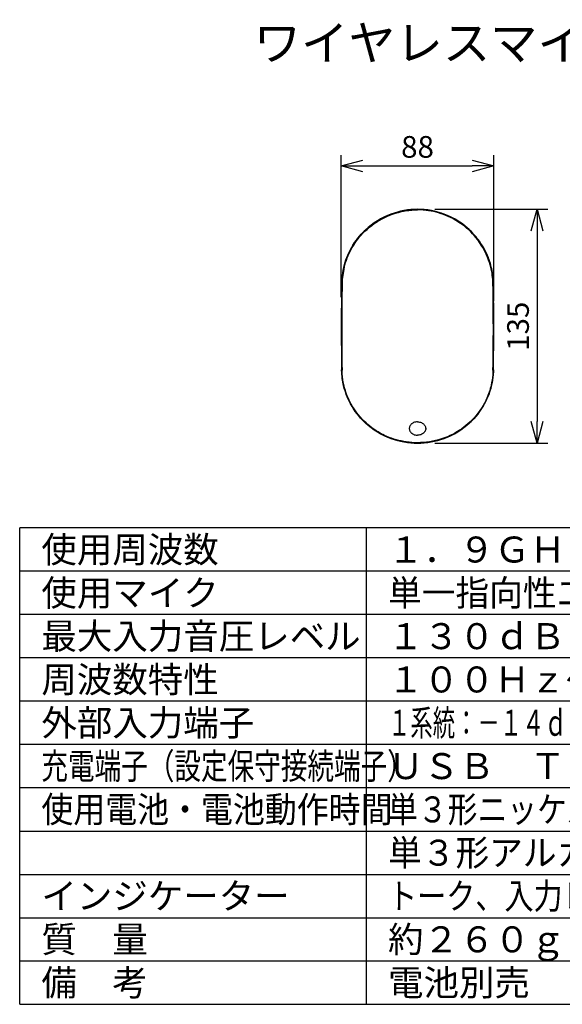
# Model space of a CAD drawing. Units: millimetres. Extents: x 726 to 861, y 284 to 402.
# Drawn here: x 726 to 788, y 288 to 402 of the extents above; entities that cross this region are included whole.
import ezdxf

# ---------------------------------------------------------------- set-up
doc = ezdxf.new("R2010")
doc.units = ezdxf.units.MM
for name, color, linetype in [('GAIKEI', 7, 'Continuous'), ('MOJI1', 2, 'Continuous'), ('SUNPO', 3, 'Continuous'), ('WAKU', 4, 'Continuous')]:
    doc.layers.add(name, color=color, linetype=linetype)
doc.styles.get("Standard").update_dxf_attribs({"font": 'monotxt.shx', "bigfont": 'bigfont.shx'})
doc.dimstyles.get("Standard").update_dxf_attribs({"dimscale": 0, "dimtxt": 2.5, "dimasz": 2.5, "dimexe": 1.25, "dimexo": 2, "dimtad": 1, "dimdec": 8, "dimtxsty": 'Standard', "dimblk": 'OPEN30', "dimcen": 2.5, "dimadec": 8, "dimazin": 2, "dimtfac": 1, "dimtdec": 8, "dimtmove": 0, "dimatfit": 3, "dimldrblk": 'OPEN30', "dimfxl": 1, "dimfrac": 2, "dimarcsym": 0})

# ---------------------------------------------------------------- blocks, each defined once
blk = doc.blocks.new('_Open30')
at = {"color": 0, "linetype": 'ByBlock', "lineweight": -2}
for p, q in [((-1, 0.268), (0, 0)), ((0, 0), (-1, -0.268)), ((0, 0), (-1, 0))]:
    blk.add_line(p, q, dxfattribs=at)
blk = doc.blocks.new('*D1')
at = {"layer": 'Defpoints', "color": 0}
for p in [(780.38, 385.13), (762.78, 367.99), (780.38, 367.54)]:
    blk.add_point(p, dxfattribs=at)
at = {"layer": 'SUNPO', "color": 0, "lineweight": -2}
for p, q in [((762.78, 369.99), (762.78, 386.38)), ((780.38, 369.54), (780.38, 386.38)), ((765.28, 385.13), (777.88, 385.13))]:
    blk.add_line(p, q, dxfattribs=at)
at = {"layer": 'SUNPO', "color": 0, "lineweight": -2, "xscale": 2.5, "yscale": 2.5, "zscale": 2.5, "rotation": 180}
blk.add_blockref('_Open30', (762.78, 385.13), dxfattribs=at)
at = {"layer": 'SUNPO', "color": 0, "lineweight": -2, "xscale": 2.5, "yscale": 2.5, "zscale": 2.5}
blk.add_blockref('_Open30', (780.38, 385.13), dxfattribs=at)
at = {"layer": 'SUNPO', "color": 0, "insert": (771.58, 387.01), "char_height": 2.5, "attachment_point": 5}
blk.add_mtext('88', dxfattribs=at)
blk = doc.blocks.new('*D2')
at = {"layer": 'Defpoints', "color": 0}
for p in [(771.58, 380.13), (771.58, 353.14), (785.38, 353.14)]:
    blk.add_point(p, dxfattribs=at)
at = {"layer": 'SUNPO', "color": 0, "lineweight": -2}
for p, q in [((773.58, 380.13), (786.63, 380.13)), ((785.38, 377.63), (785.38, 355.64)), ((773.58, 353.14), (786.63, 353.14))]:
    blk.add_line(p, q, dxfattribs=at)
at = {"layer": 'SUNPO', "color": 0, "lineweight": -2, "xscale": 2.5, "yscale": 2.5, "zscale": 2.5}
for p, rotation in [((785.38, 380.13), 90), ((785.38, 353.14), 270)]:
    blk.add_blockref('_Open30', p, dxfattribs=dict(at, rotation=rotation))
at = {"layer": 'SUNPO', "color": 0, "insert": (783.5, 366.63), "char_height": 2.5, "attachment_point": 5, "rotation": 90}
blk.add_mtext('135', dxfattribs=at)

msp = doc.modelspace()

# ---------------------------------------------------------------- linework, layer by layer
at = {"layer": 'GAIKEI', "color": 7, "linetype": 'Continuous'}
for points in [[(768.5270686, 379.57526066), (768.8124446, 379.67582206)], [(768.8124446, 379.67582206), (769.1010462, 379.76645926)], [(769.1010462, 379.76645926), (769.392657, 379.84708666)], [(769.392657, 379.84708666), (769.687057, 379.91764946)], [(769.687057, 379.91764946), (769.8989252, 379.96182666)], [(769.8989252, 379.96182666), (770.1119868, 380.00078546)], [(770.1119868, 380.00078546), (770.3256068, 380.03440366)], [(770.3256068, 380.03440366), (770.5400172, 380.06273626)], [(770.5400172, 380.06273626), (770.862417, 380.09524966)], [(770.862417, 380.09524966), (771.1854456, 380.11579406)], [(771.1854456, 380.11579406), (771.382284, 380.12244066)], [(771.382284, 380.12244066), (771.5791956, 380.12465626)], [(771.9260858, 380.11777766), (771.5792018, 380.12465626)], [(772.2726588, 380.09713566), (771.9260858, 380.11777766)], [(772.618423, 380.06273626), (772.2726588, 380.09713566)], [(772.9044062, 380.02373466), (772.618423, 380.06273626)], [(773.1888698, 379.97533986), (772.9044062, 380.02373466)], [(773.4713466, 379.91764346), (773.1888698, 379.97533986)], [(773.7657466, 379.84708666), (773.4713466, 379.91764346)], [(774.0573572, 379.76645326), (773.7657466, 379.84708666)], [(774.345962, 379.67582206), (774.0573572, 379.76645326)], [(774.631341, 379.57525446), (774.345962, 379.67582206)], [(766.3644922, 378.40278746), (766.5992456, 378.57073786)], [(766.5992456, 378.57073786), (766.839477, 378.73093686)], [(766.839477, 378.73093686), (767.0850032, 378.88323186)], [(767.0850032, 378.88323186), (767.3666316, 379.04457206)], [(767.3666316, 379.04457206), (767.6542048, 379.19546926)], [(767.6542048, 379.19546926), (767.9472316, 379.33564886)], [(767.9472316, 379.33564886), (768.245141, 379.46482966)], [(768.245141, 379.46482966), (768.5270686, 379.57526066)], [(774.9132654, 379.46482366), (774.631341, 379.57525446)], [(775.178161, 379.35060846), (774.9132654, 379.46482366)], [(775.4393336, 379.22765306), (775.178161, 379.35060846)], [(775.696255, 379.09619566), (775.4393336, 379.22765306)], [(775.9804194, 378.93802906), (775.696255, 379.09619566)], [(776.2583034, 378.76957826), (775.9804194, 378.93802906)], [(776.529568, 378.59108706), (776.2583034, 378.76957826)], [(776.7939326, 378.40276906), (776.529568, 378.59108706)], [(765.0836482, 377.24257626), (765.230987, 377.40120046)], [(765.230987, 377.40120046), (765.382162, 377.55611386)], [(765.382162, 377.55611386), (765.6158472, 377.78126646)], [(765.6158472, 377.78126646), (765.8575282, 377.99748346)], [(765.8575282, 377.99748346), (766.1072932, 378.20484426)], [(766.1072932, 378.20484426), (766.3644922, 378.40278746)], [(777.050915, 378.20499686), (776.7939326, 378.40276906)], [(777.3004878, 377.99781306), (777.050915, 378.20499686)], [(777.5423578, 377.78144346), (777.3004878, 377.99781306)], [(777.7762172, 377.55613226), (777.5423578, 377.78144346)], [(777.9770808, 377.34860046), (777.7762172, 377.55613226)], [(764.1302272, 375.97729306), (764.326266, 376.27925226)], [(764.326266, 376.27925226), (764.5345148, 376.57288026)], [(764.5345148, 376.57288026), (764.709994, 376.80186586)], [(764.709994, 376.80186586), (764.8930934, 377.02518126)], [(764.8930934, 377.02518126), (765.0836482, 377.24257626)], [(778.1710078, 377.13456226), (777.9770808, 377.34860046)], [(778.3576624, 376.91440846), (778.1710078, 377.13456226)], [(778.5456446, 376.67690846), (778.3576624, 376.91440846)], [(778.725152, 376.43328666), (778.5456446, 376.67690846)], [(778.8960658, 376.18373226), (778.725152, 376.43328666)], [(763.6492488, 375.09206346), (763.7927088, 375.38262146)], [(763.7927088, 375.38262146), (763.946725, 375.66747246)], [(763.946725, 375.66747246), (764.1302272, 375.97729306)], [(779.0582728, 375.92842226), (778.8960658, 376.18373226)], [(779.211645, 375.66752746), (779.0582728, 375.92842226)], [(779.365655, 375.38268846), (779.211645, 375.66752746)], [(779.5091182, 375.09212466), (779.365655, 375.38268846)], [(763.145904, 373.74524346), (763.2285762, 374.02064026)], [(763.2285762, 374.02064026), (763.3203516, 374.29333926)], [(763.3203516, 374.29333926), (763.421078, 374.56289486)], [(763.421078, 374.56289486), (763.530746, 374.82924626)], [(763.530746, 374.82924626), (763.6492488, 375.09206346)], [(779.5987452, 374.89552426), (779.5091182, 375.09212466)], [(779.6834498, 374.69684266), (779.5987452, 374.89552426)], [(779.7632654, 374.49599426), (779.6834498, 374.69684266)], [(779.8380152, 374.29343686), (779.7632654, 374.49599426)], [(779.9297998, 374.02070126), (779.8380152, 374.29343686)], [(780.0124872, 373.74526186), (779.9297998, 374.02070126)], [(763.0724422, 373.46756706), (763.0711024, 373.46212886)], [(763.072439, 373.46755186), (763.145904, 373.74524346)], [(780.0859552, 373.46756706), (780.0124872, 373.74526186)], [(780.087295, 373.46212886), (780.0859584, 373.46755186)], [(762.8218654, 371.53653066), (762.8217218, 371.52783006)], [(780.3366754, 371.52783006), (780.336532, 371.53653066)], [(762.8220972, 361.58413506), (762.8219966, 361.59004946)], [(762.824444, 361.48346986), (762.8220972, 361.58413506)], [(762.828805, 361.36343206), (762.824444, 361.48346986)], [(780.3363002, 361.58413506), (780.3330012, 361.45283006)], [(780.3364008, 361.59004946), (780.3363002, 361.58413506)], [(762.8383388, 361.18647266), (762.828805, 361.36343206)], [(762.849386, 361.03581046), (762.8383388, 361.18647266)], [(762.8659052, 360.85790826), (762.849386, 361.03581046)], [(762.8969568, 360.59733706), (762.8659052, 360.85790826)], [(762.9274562, 360.39054686), (762.8969568, 360.59733706)], [(762.9633876, 360.18271306), (762.9274562, 360.39054686)], [(780.230865, 360.39006166), (780.184106, 360.12511106)], [(780.2794336, 360.73981746), (780.230865, 360.39006166)], [(780.3028528, 360.96456106), (780.2794336, 360.73981746)], [(780.3168756, 361.13908206), (780.3028528, 360.96456106)], [(780.3279506, 361.32738146), (780.3168756, 361.13908206)], [(780.3330012, 361.45283006), (780.3279506, 361.32738146)], [(763.004626, 359.97515066), (762.9633876, 360.18271306)], [(763.05115, 359.76818966), (763.004626, 359.97515066)], [(763.130627, 359.46004446), (763.05115, 359.76818966)], [(763.2217586, 359.15463986), (763.130627, 359.46004446)], [(779.964773, 359.24456606), (779.8997736, 359.04180106)], [(780.0246454, 359.44883226), (779.964773, 359.24456606)], [(780.0792902, 359.65422786), (780.0246454, 359.44883226)], [(780.128689, 359.86058166), (780.0792902, 359.65422786)], [(780.184106, 360.12511106), (780.128689, 359.86058166)], [(763.288943, 358.95279346), (763.2217586, 359.15463986)], [(763.3612056, 358.75260126), (763.288943, 358.95279346)], [(763.4655664, 358.48803526), (763.3612056, 358.75260126)], [(763.5786738, 358.22724426), (763.4655664, 358.48803526)], [(763.7003718, 357.97051506), (763.5786738, 358.22724426)], [(779.6327204, 358.34647026), (779.4998378, 358.05625426)], [(779.7546534, 358.64160266), (779.6327204, 358.34647026)], [(779.8297328, 358.84081846), (779.7546534, 358.64160266)], [(779.8997736, 359.04180106), (779.8297328, 358.84081846)], [(763.8577356, 357.66781126), (763.7003718, 357.97051506)], [(764.027148, 357.37155266), (763.8577356, 357.66781126)], [(764.208404, 357.08209646), (764.027148, 357.37155266)], [(764.4012598, 356.79985766), (764.208404, 357.08209646)], [(778.9015346, 357.00886646), (778.7391718, 356.77476006)], [(779.0558864, 357.24806326), (778.9015346, 357.00886646)], [(779.2020716, 357.49207586), (779.0558864, 357.24806326)], [(779.3562282, 357.77135126), (779.2020716, 357.49207586)], [(779.4998378, 358.05625426), (779.3562282, 357.77135126)], [(764.6054132, 356.52530326), (764.4012598, 356.79985766)], [(764.8073756, 356.27458306), (764.6054132, 356.52530326)], [(765.018661, 356.03152286), (764.8073756, 356.27458306)], [(765.2389186, 355.79650386), (765.018661, 356.03152286)], [(765.4677882, 355.56986806), (765.2389186, 355.79650386)], [(778.0623256, 355.94690666), (777.8391414, 355.71501586)], [(778.2994318, 356.21352046), (778.0623256, 355.94690666)], [(778.5252314, 356.48969546), (778.2994318, 356.21352046)], [(778.7391718, 356.77476006), (778.5252314, 356.48969546)], [(765.6894922, 355.36560486), (765.4677882, 355.56986806)], [(765.9182154, 355.16912346), (765.6894922, 355.36560486)], [(766.1537378, 354.98059206), (765.9182154, 355.16912346)], [(766.395849, 354.80018126), (766.1537378, 354.98059206)], [(766.6443262, 354.62806206), (766.395849, 354.80018126)], [(776.6591914, 354.72703666), (776.4202112, 354.56628226)], [(776.8924952, 354.89539006), (776.6591914, 354.72703666)], [(777.1198756, 355.07114686), (776.8924952, 354.89539006)], [(777.3675592, 355.27684146), (777.1198756, 355.07114686)], [(777.6074274, 355.49155706), (777.3675592, 355.27684146)], [(777.8391414, 355.71501586), (777.6074274, 355.49155706)], [(766.8257074, 354.51021546), (766.6443262, 354.62806206)], [(767.010113, 354.39677846), (766.8257074, 354.51021546)], [(767.1977198, 354.28766606), (767.010113, 354.39677846)], [(767.3880214, 354.18318606), (767.1977198, 354.28766606)], [(767.6785212, 354.03516046), (767.3880214, 354.18318606)], [(767.9742122, 353.89799626), (767.6785212, 354.03516046)], [(768.2748744, 353.77176946), (767.9742122, 353.89799626)], [(768.5801996, 353.65660206), (768.2748744, 353.77176946)], [(768.8554774, 353.56356006), (768.5801996, 353.65660206)], [(769.1338282, 353.47950566), (768.8554774, 353.56356006)], [(774.268716, 353.55269286), (773.9398616, 353.45588186)], [(774.6122156, 353.66880306), (774.268716, 353.55269286)], [(774.950387, 353.79871946), (774.6122156, 353.66880306)], [(775.2827296, 353.94224366), (774.950387, 353.79871946)], [(775.5756282, 354.08246266), (775.2827296, 353.94224366)], [(775.8631678, 354.23336606), (775.5756282, 354.08246266)], [(776.1448542, 354.39472766), (775.8631678, 354.23336606)], [(776.4202112, 354.56628226), (776.1448542, 354.39472766)], [(769.4148554, 353.40456346), (769.1338282, 353.47950566)], [(769.6985376, 353.33874926), (769.4148554, 353.40456346)], [(769.984292, 353.28220026), (769.6985376, 353.33874926)], [(770.2717708, 353.23498966), (769.984292, 353.28220026)], [(770.5971156, 353.19306446), (770.2717708, 353.23498966)], [(770.9237666, 353.16308406), (770.5971156, 353.19306446)], [(771.2512782, 353.14508486), (770.9237666, 353.16308406)], [(771.5791986, 353.13908506), (771.2512782, 353.14508486)], [(771.909411, 353.14517026), (771.5791896, 353.13908506)], [(772.251974, 353.16437486), (771.909411, 353.14517026)], [(772.5935756, 353.19668386), (772.251974, 353.16437486)], [(772.933697, 353.24206346), (772.5935756, 353.19668386)], [(773.2718104, 353.30044986), (772.933697, 353.24206346)], [(773.6073786, 353.37175406), (773.2718104, 353.30044986)], [(773.9398616, 353.45588186), (773.6073786, 353.37175406)]]:
    msp.add_lwpolyline(points, dxfattribs=at)
at = {"layer": 'GAIKEI', "color": 1, "linetype": 'Continuous'}
for points in [[(768.7000788, 379.56566586), (769.0413264, 379.67753726)], [(769.0413264, 379.67753726), (769.3870142, 379.77527286)], [(769.3870142, 379.77527286), (769.73659, 379.85870166)], [(769.73659, 379.85870166), (769.9479456, 379.90181086)], [(769.9479456, 379.90181086), (770.1604608, 379.93968926)], [(770.1604608, 379.93968926), (770.373501, 379.97222706)], [(770.373501, 379.97222706), (770.587292, 379.99946706)], [(770.587292, 379.99946706), (770.9087398, 380.03035086)], [(770.9087398, 380.03035086), (771.2307612, 380.04926566)], [(771.2307612, 380.04926566), (771.5791986, 380.05625426)], [(771.9103052, 380.04994326), (771.5791986, 380.05625426)], [(772.2412012, 380.03100406), (771.9103052, 380.04994326)], [(772.5713404, 379.99944266), (772.2412012, 380.03100406)], [(772.8564936, 379.96189386), (772.5713404, 379.99944266)], [(773.1402094, 379.91493346), (772.8564936, 379.96189386)], [(773.4219996, 379.85865906), (773.1402094, 379.91493346)], [(773.7157556, 379.78957946), (773.4219996, 379.85865906)], [(774.006756, 379.71040466), (773.7157556, 379.78957946)], [(774.294778, 379.62122606), (774.006756, 379.71040466)], [(766.5947382, 378.48655206), (766.7732142, 378.60796926)], [(766.7732142, 378.60796926), (766.9547114, 378.72497986)], [(766.9547114, 378.72497986), (767.2319392, 378.89180106)], [(767.2319392, 378.89180106), (767.5153254, 379.04830126)], [(767.5153254, 379.04830126), (767.8044764, 379.19424246)], [(767.8044764, 379.19424246), (768.0988642, 379.32934386)], [(768.0988642, 379.32934386), (768.3974268, 379.45314146)], [(768.3974268, 379.45314146), (768.7000788, 379.56566586)], [(774.5795954, 379.52210506), (774.294778, 379.62122606)], [(774.8609888, 379.41311466), (774.5795954, 379.52210506)], [(775.1254268, 379.30024846), (774.8609888, 379.41311466)], [(775.38612, 379.17865406), (775.1254268, 379.30024846)], [(775.6426966, 379.04849666), (775.38612, 379.17865406)], [(775.9264796, 378.89178286), (775.6426966, 379.04849666)], [(776.2040522, 378.72475406), (775.9264796, 378.89178286)], [(776.475036, 378.54765446), (776.2040522, 378.72475406)], [(776.73912, 378.36072206), (776.475036, 378.54765446)], [(765.2865748, 377.36523246), (765.5146266, 377.59492006)], [(765.5146266, 377.59492006), (765.750857, 377.81583066)], [(765.750857, 377.81583066), (766.0229274, 378.05098086)], [(766.0229274, 378.05098086), (766.304397, 378.27469286)], [(766.304397, 378.27469286), (766.5947382, 378.48655206)], [(776.9958826, 378.16429866), (776.73912, 378.36072206)], [(777.2452356, 377.95846366), (776.9958826, 378.16429866)], [(777.4869136, 377.74342466), (777.2452356, 377.95846366)], [(777.7206416, 377.51939506), (777.4869136, 377.74342466)], [(777.921432, 377.31294986), (777.7206416, 377.51939506)], [(764.3818202, 376.24819146), (764.5476526, 376.48306706)], [(764.5476526, 376.48306706), (764.7212062, 376.71243106)], [(764.7212062, 376.71243106), (764.9022792, 376.93601506)], [(764.9022792, 376.93601506), (765.0908594, 377.15377006)], [(765.0908594, 377.15377006), (765.2865748, 377.36523246)], [(778.115304, 377.09997986), (777.921432, 377.31294986)], [(778.3019404, 376.88084526), (778.115304, 377.09997986)], [(778.524911, 376.59847226), (778.3019404, 376.88084526)], [(778.735818, 376.30746266), (778.524911, 376.59847226)], [(778.934524, 376.00804866), (778.735818, 376.30746266)], [(763.7048152, 375.06576346), (764.0561182, 375.73245046)], [(764.0561182, 375.73245046), (764.2238672, 376.00804266)], [(764.2238672, 376.00804266), (764.3818202, 376.24819146)], [(779.10227, 375.73246886), (778.934524, 376.00804866)], [(779.259823, 375.45062066), (779.10227, 375.73246886)], [(779.391122, 375.19509706), (779.259823, 375.45062066)], [(779.5139612, 374.93526426), (779.391122, 375.19509706)], [(763.200793, 373.72259946), (763.2836116, 373.99730046)], [(763.2836116, 373.99730046), (763.3755274, 374.26929126)], [(763.3755274, 374.26929126), (763.4763972, 374.53812066)], [(763.4763972, 374.53812066), (763.5861934, 374.80371526)], [(763.5861934, 374.80371526), (763.7048152, 375.06576346)], [(779.6280848, 374.67164726), (779.5139612, 374.93526426)], [(779.7080042, 374.47134826), (779.6280848, 374.67164726)], [(779.7828546, 374.26932806), (779.7080042, 374.47134826)], [(779.8747766, 373.99732486), (779.7828546, 374.26932806)], [(779.9576044, 373.72259946), (779.8747766, 373.99732486)], [(763.0711024, 373.46789366), (763.0716548, 373.46775926)], [(763.0711024, 373.46789066), (763.0711054, 373.46212886)], [(763.0716548, 373.46775926), (763.072439, 373.46756706)], [(763.1271906, 373.44565846), (763.1258388, 373.44019886)], [(763.1271754, 373.44558526), (763.200793, 373.72259946)], [(780.031219, 373.44560366), (779.9576044, 373.72259946)], [(780.0325586, 373.44019886), (780.0312098, 373.44564326)], [(780.0867426, 373.46775926), (780.0859584, 373.46756706)], [(780.087295, 373.46789366), (780.0867426, 373.46775926)], [(780.087295, 373.46789066), (780.087292, 373.46212886)], [(762.8218654, 371.53653066), (762.820376, 371.53654906)], [(762.8769892, 371.52611506), (762.8768336, 371.51737186)], [(780.2815608, 371.51737186), (780.2814052, 371.52610286)], [(780.336532, 371.53653066), (780.3380214, 371.53654906)], [(762.8219996, 361.59004946), (762.820376, 361.59001286)], [(762.8725122, 361.56976446), (762.8724024, 361.57561146)], [(762.8743892, 361.48924366), (762.8725092, 361.56976446)], [(762.8817072, 361.30252506), (762.8743892, 361.48924366)], [(780.2858882, 361.56976446), (780.2824396, 361.43881346)], [(780.285995, 361.57561146), (780.285885, 361.56976446)], [(780.3363978, 361.59004946), (780.3380214, 361.59001286)], [(762.8975184, 361.05839346), (762.8817072, 361.30252506)], [(762.9129786, 360.88619206), (762.8975184, 361.05839346)], [(762.9422328, 360.63258486), (762.9129786, 360.88619206)], [(762.9716884, 360.42698486), (762.9422328, 360.63258486)], [(763.0066066, 360.21992906), (762.9716884, 360.42698486)], [(780.178329, 360.37432066), (780.130749, 360.10826226)], [(780.2278102, 360.72570006), (780.178329, 360.37432066)], [(780.2516322, 360.95079166), (780.2278102, 360.72570006)], [(780.2659144, 361.12534306), (780.2516322, 360.95079166)], [(780.2772364, 361.31348986), (780.2659144, 361.12534306)], [(780.2824396, 361.43881346), (780.2772364, 361.31348986)], [(763.0766046, 359.87528506), (763.0066066, 360.21992906)], [(763.161239, 359.53270386), (763.0766046, 359.87528506)], [(763.2603084, 359.19343986), (763.161239, 359.53270386)], [(779.9091212, 359.22875186), (779.8437312, 359.02686586)], [(779.9694056, 359.43216966), (779.9091212, 359.22875186)], [(780.0245264, 359.63694886), (779.9694056, 359.43216966)], [(780.0743952, 359.84269526), (780.0245264, 359.63694886)], [(780.130749, 360.10826226), (780.0743952, 359.84269526)], [(763.3616114, 358.89169726), (763.2603084, 359.19343986)], [(763.4742702, 358.59386106), (763.3616114, 358.89169726)], [(763.5557124, 358.39746526), (763.4742702, 358.59386106)], [(763.6420374, 358.20327566), (763.5557124, 358.39746526)], [(763.7807734, 357.91592226), (763.6420374, 358.20327566)], [(779.575204, 358.33420226), (779.4417354, 358.04528006)], [(779.6977228, 358.62806206), (779.575204, 358.33420226)], [(779.7732448, 358.82656066), (779.6977228, 358.62806206)], [(779.8437312, 359.02686586), (779.7732448, 358.82656066)], [(763.9302638, 357.63396726), (763.7807734, 357.91592226)], [(764.090298, 357.35777706), (763.9302638, 357.63396726)], [(764.260647, 357.08771786), (764.090298, 357.35777706)], [(764.420663, 356.85293086), (764.260647, 357.08771786)], [(778.9581598, 357.18093686), (778.7608362, 356.88580746)], [(779.14284, 357.48378726), (778.9581598, 357.18093686)], [(779.2975458, 357.76169866), (779.14284, 357.48378726)], [(779.4417354, 358.04528006), (779.2975458, 357.76169866)], [(764.5885828, 356.62339906), (764.420663, 356.85293086)], [(764.7641474, 356.39948846), (764.5885828, 356.62339906)], [(764.9712276, 356.15385546), (764.7641474, 356.39948846)], [(765.1874292, 355.91613286), (764.9712276, 356.15385546)], [(765.4123926, 355.68668026), (765.1874292, 355.91613286)], [(777.8817286, 355.82304806), (777.6385004, 355.58288386)], [(778.115188, 356.07270326), (777.8817286, 355.82304806)], [(778.338473, 356.33146486), (778.115188, 356.07270326)], [(778.5511714, 356.59887506), (778.338473, 356.33146486)], [(778.7608362, 356.88580746), (778.5511714, 356.59887506)], [(765.6457666, 355.46581546), (765.4123926, 355.68668026)], [(765.8606104, 355.27639286), (765.6457666, 355.46581546)], [(766.0817256, 355.09410826), (765.8606104, 355.27639286)], [(766.3088648, 354.91915706), (766.0817256, 355.09410826)], [(766.5418544, 354.75166746), (766.3088648, 354.91915706)], [(766.7805414, 354.59176446), (766.5418544, 354.75166746)], [(770.6301386, 354.82280086), (770.632284, 354.77121086)], [(770.6412226, 354.94001886), (770.6313136, 354.86096006)], [(770.632284, 354.77121086), (770.6386744, 354.71998406)], [(770.6386744, 354.71998406), (770.6491968, 354.66939206)], [(770.6608302, 355.01717646), (770.6412226, 354.94001886)], [(770.6491968, 354.66939206), (770.6637172, 354.61969106)], [(770.6956264, 355.10452686), (770.6608302, 355.01717646)], [(770.7420496, 355.18685726), (770.6956264, 355.10452686)], [(770.7989466, 355.26313906), (770.7420496, 355.18685726)], [(770.8651362, 355.33253906), (770.7989466, 355.26313906)], [(770.9646998, 355.41253466), (770.908111, 355.37001766)], [(771.0245082, 355.45068166), (770.9646998, 355.41253466)], [(771.127035, 355.50314446), (771.0245082, 355.45068166)], [(771.2351862, 355.54410826), (771.127035, 355.50314446)], [(771.3474726, 355.57352406), (771.2351862, 355.54410826)], [(771.4625544, 355.59129146), (771.3474726, 355.57352406)], [(771.5791986, 355.59725466), (771.4625544, 355.59129146)], [(771.5791986, 355.59725466), (771.695843, 355.59129146)], [(771.695843, 355.59129146), (771.8109248, 355.57352406)], [(771.8109248, 355.57352406), (771.9232112, 355.54410826)], [(771.9232112, 355.54410826), (772.0313624, 355.50314446)], [(772.0313624, 355.50314446), (772.1338892, 355.45068166)], [(772.1338892, 355.45068166), (772.1936976, 355.41253466)], [(772.1936976, 355.41253466), (772.2502864, 355.37001766)], [(772.2932612, 355.33253906), (772.3594508, 355.26313906)], [(772.3594508, 355.26313906), (772.4163478, 355.18685726)], [(772.4163478, 355.18685726), (772.462771, 355.10452686)], [(772.462771, 355.10452686), (772.4975672, 355.01717646)], [(772.5092006, 354.66939206), (772.4946802, 354.61969106)], [(772.4975672, 355.01717646), (772.5171748, 354.94001886)], [(772.519723, 354.71998406), (772.5092006, 354.66939206)], [(772.5171748, 354.94001886), (772.5270838, 354.86096006)], [(772.5261134, 354.77121086), (772.519723, 354.71998406)], [(772.5282588, 354.82280086), (772.5261134, 354.77121086)], [(776.6774684, 354.79434626), (776.4284144, 354.62468986)], [(776.9202632, 354.97236446), (776.6774684, 354.79434626)], [(777.1564844, 355.15849426), (776.9202632, 354.97236446)], [(777.3858912, 355.35254326), (777.1564844, 355.15849426)], [(777.6385004, 355.58288386), (777.3858912, 355.35254326)], [(767.0246364, 354.43965566), (766.7805414, 354.59176446)], [(767.2114558, 354.33060106), (767.0246364, 354.43965566)], [(767.4009882, 354.22617306), (767.2114558, 354.33060106)], [(767.5933558, 354.12630426), (767.4009882, 354.22617306)], [(767.7880488, 354.03126026), (767.5933558, 354.12630426)], [(768.0512782, 353.91200986), (767.7880488, 354.03126026)], [(768.3184168, 353.80141106), (768.0512782, 353.91200986)], [(768.589181, 353.69958306), (768.3184168, 353.80141106)], [(768.8635584, 353.60654106), (768.589181, 353.69958306)], [(769.141012, 353.52249266), (768.8635584, 353.60654106)], [(769.4211512, 353.44755066), (769.141012, 353.52249266)], [(770.6637172, 354.61969106), (770.6820764, 354.57112846)], [(770.6820764, 354.57112846), (770.704095, 354.52392386)], [(770.704095, 354.52392386), (770.7583826, 354.43437926)], [(770.7583826, 354.43437926), (770.8154292, 354.36296206)], [(770.8154292, 354.36296206), (770.8807948, 354.29791686)], [(770.8807948, 354.29791686), (770.908111, 354.27458926)], [(770.908111, 354.27458926), (771.0006494, 354.20810366)], [(771.0006494, 354.20810366), (771.1010036, 354.15285466)], [(771.1010036, 354.15285466), (771.207455, 354.10897326)], [(771.207455, 354.10897326), (771.3184688, 354.07657586)], [(771.3184688, 354.07657586), (771.4326686, 354.05577806)], [(771.4326686, 354.05577806), (771.505691, 354.04869506)], [(771.505691, 354.04869506), (771.5791986, 354.04632066)], [(771.6527064, 354.04869506), (771.5791986, 354.04632066)], [(771.7257288, 354.05577806), (771.6527064, 354.04869506)], [(771.8399286, 354.07657586), (771.7257288, 354.05577806)], [(771.9509424, 354.10897326), (771.8399286, 354.07657586)], [(772.0573938, 354.15285466), (771.9509424, 354.10897326)], [(772.1577478, 354.20810366), (772.0573938, 354.15285466)], [(772.2502864, 354.27458926), (772.1577478, 354.20810366)], [(772.2776026, 354.29791686), (772.2502864, 354.27458926)], [(772.3429682, 354.36296206), (772.2776026, 354.29791686)], [(772.4000148, 354.43437926), (772.3429682, 354.36296206)], [(772.4543024, 354.52392386), (772.4000148, 354.43437926)], [(772.4763208, 354.57112846), (772.4543024, 354.52392386)], [(772.4946802, 354.61969106), (772.4763208, 354.57112846)], [(774.3433742, 353.62227286), (773.9971614, 353.51675226)], [(774.6847346, 353.74178886), (774.3433742, 353.62227286)], [(775.0206476, 353.87508366), (774.6847346, 353.74178886)], [(775.317007, 354.00624806), (775.0206476, 353.87508366)], [(775.6082942, 354.14823106), (775.317007, 354.00624806)], [(775.8937526, 354.30067566), (775.6082942, 354.14823106)], [(776.1734492, 354.46363346), (775.8937526, 354.30067566)], [(776.4284144, 354.62468986), (776.1734492, 354.46363346)], [(769.7039606, 353.38173326), (769.4211512, 353.44755066)], [(769.9888514, 353.32518426), (769.7039606, 353.38173326)], [(770.2754664, 353.27797046), (769.9888514, 353.32518426)], [(770.5998468, 353.23603946), (770.2754664, 353.27797046)], [(770.925616, 353.20604666), (770.5998468, 353.23603946)], [(771.2522426, 353.18804126), (770.925616, 353.20604666)], [(771.5791986, 353.18204166), (771.2522426, 353.18804126)], [(771.928921, 353.18890806), (771.5791986, 353.18204166)], [(772.2781336, 353.20950126), (771.928921, 353.18890806)], [(772.6262934, 353.24379386), (772.2781336, 353.20950126)], [(772.972845, 353.29174626), (772.6262934, 353.24379386)], [(773.3172266, 353.35328786), (772.972845, 353.29174626)], [(773.6588588, 353.42833066), (773.3172266, 353.35328786)], [(773.9971614, 353.51675226), (773.6588588, 353.42833066)]]:
    msp.add_lwpolyline(points, dxfattribs=at)
at = {"layer": 'GAIKEI', "color": 7, "linetype": 'Continuous'}
for points in [[(765.56466238, 377.73895861, 0.0498650257), (764.42013281, 376.42041085)], [(778.73826919, 376.42041388, 0.0496261112), (777.59374529, 377.73896901)], [(764.42013243, 376.42041085, 0.0937168019), (763.07121794, 373.46786079)], [(780.08717924, 373.46786168, 0.0937167535), (778.73826541, 376.42041023)], [(763.0221153, 373.25783283, 0.0501830418), (762.82035855, 371.53654894)], [(763.07112216, 373.46212311, 0.0561694586), (762.82185737, 371.53652853)], [(763.071074, 373.46789694, 0.0063408836), (763.02207373, 373.25784072)], [(780.33654203, 371.53652872, 0.0561694542), (780.08727719, 373.46212359)], [(780.1363237, 373.25784058, 0.0063409142), (780.08732319, 373.4678978)], [(780.33803886, 371.53654833, 0.0501830374), (780.13628226, 373.25783209)], [(762.82043714, 371.53651603, 0.0082797083), (762.82031388, 361.59000882)], [(762.8217984, 371.52785208, 0.0082651032), (762.82194886, 361.59003219)], [(780.33645382, 361.59004916, 0.0082650771), (780.33660429, 371.52783512)], [(780.3380896, 361.59001406, 0.0082797301), (780.33796574, 371.53654748)], [(762.82037434, 361.59001442, 0.0507917196), (763.02216436, 359.88624711)], [(780.13623291, 359.88624653, 0.0507917152), (780.33802304, 361.59001368)], [(763.02219936, 359.88625396, 0.1014593262), (764.42067691, 356.76952075)], [(778.73772092, 356.76952135, 0.1014592998), (780.136198, 359.88625382)], [(764.42063962, 356.76949175, 0.0500474566), (765.56555345, 355.4753405)], [(777.59284461, 355.47534111, 0.0500474391), (778.73775795, 356.769492)]]:
    msp.add_lwpolyline(points, format="xyb", dxfattribs=at)
at = {"layer": 'GAIKEI', "color": 1, "linetype": 'Continuous'}
for points in [[(763.12587153, 373.4402517, 0.0560670353), (762.8769882, 371.52611619)], [(763.07241788, 373.46758985, 1.8311613128), (763.07171708, 373.4677776)], [(780.2814112, 371.52611461, 0.0560659192), (780.03252992, 373.4402427)], [(780.08668031, 373.4677776, 1.8311613318), (780.08597952, 373.46758985)], [(762.87688956, 371.51734745, 0.0086712792), (762.87236591, 361.57559956)], [(780.28603723, 361.57560995, 0.0086713272), (780.28151348, 371.51737137)], [(770.63131184, 354.860958, 0.0153532183), (770.63013654, 354.82280021)], [(770.90811137, 355.3700173, 0.0166968736), (770.86513661, 355.3325398)], [(772.29326073, 355.33253985, 0.016696843), (772.25028605, 355.37001728)], [(772.52826086, 354.82280017, 0.0153532357), (772.52708555, 354.860958)]]:
    msp.add_lwpolyline(points, format="xyb", dxfattribs=at)
at = {"layer": 'GAIKEI', "color": 7, "linetype": 'Continuous'}
for centre, major_axis, ratio, start_param, end_param in [((771.0529384, 374.59870426), (6.88139038, 1.1241333), 0.787046, 1.3670029542, 1.8186016714), ((772.105459, 374.59870426), (6.88139038, -1.1241333), 0.787046, 1.3229909822, 1.7745896994), ((769.6874904, 374.38910946), (5.76148987, 3.60848083), 0.764261, 1.3101831527, 1.8259757876), ((773.470907, 374.38910946), (5.76148987, -3.60848083), 0.764261, 1.3156168661, 1.8314095009), ((769.7324182, 358.78924986), (5.89381104, -3.35723267), 0.761778, 4.4160984325, 4.9302163005), ((773.425979, 358.78924986), (5.89381104, 3.35723267), 0.761778, 4.4945616603, 5.0086795282), ((771.059878, 358.49771546), (6.87103271, -0.99415283), 0.766644, 4.4449553518, 4.8980523585), ((772.0985194, 358.49771546), (6.87103271, 0.99415283), 0.766644, 4.5267256023, 4.979822609)]:
    msp.add_ellipse(centre, major_axis=major_axis, ratio=ratio, start_param=start_param, end_param=end_param, dxfattribs=at)
at = {"layer": 'GAIKEI', "color": 1, "linetype": 'Continuous'}
for centre, major_axis, ratio, start_param, end_param in [((763.158584, 373.44091606), (0.08746033, -0.02153625), 0.101087, 3.1766790379, 4.3536519235), ((763.1599024, 373.44628106), (0.08744202, -0.02159119), 0.10104, 3.1767704973, 4.353837709), ((779.9984858, 373.44633906), (0.08745422, 0.0215332), 0.100795, 5.0710048867, 6.2480999664), ((779.999792, 373.44097106), (0.08747864, 0.02148132), 0.100846, 5.0711966938, 6.2480996811), ((762.9172296, 371.52665226), (0.09555969, -0.00156555), 0.114638, 3.1767309417, 4.2778391943), ((762.9173488, 371.53534966), (0.09553833, -0.00156555), 0.114118, 3.1767288702, 4.2781337763), ((780.2410486, 371.53534966), (0.09553833, 0.00156555), 0.114178, 5.1466475638, 6.2480488071), ((780.2411676, 371.52665526), (0.09556274, 0.00156555), 0.114699, 5.1469547149, 6.2480467274), ((762.928152, 361.59247866), (0.10623169, 0.00176392), 0.176542, 3.1770565001, 4.1570189866), ((762.9282556, 361.58663746), (0.10623779, 0.00184021), 0.176189, 3.1770542636, 4.1569355724), ((780.2301386, 361.58663746), (0.10623779, -0.00184021), 0.176174, 5.2678532065, 6.2477238417), ((780.2302454, 361.59247866), (0.10623169, -0.00176392), 0.176569, 5.2677594936, 6.2477212935)]:
    msp.add_ellipse(centre, major_axis=major_axis, ratio=ratio, start_param=start_param, end_param=end_param, dxfattribs=at)
at = {"layer": 'WAKU'}
for points in [[(850.67984349, 343.34828592), (725.67984349, 343.34828592)], [(725.67984349, 288.34828592), (725.67984349, 343.34828592)], [(765.67984349, 288.34828592), (765.67984349, 343.34828592)]]:
    msp.add_lwpolyline(points, dxfattribs=at)
at = {"layer": 'WAKU', "color": 1}
for points in [[(850.67984349, 338.34828592), (725.67984349, 338.34828592)], [(850.67984349, 333.34828592), (725.67984349, 333.34828592)], [(850.67984349, 328.34828592), (725.67984349, 328.34828592)], [(850.67984349, 323.34828592), (725.67984349, 323.34828592)], [(850.67984349, 318.34828592), (725.67984349, 318.34828592)], [(850.67984349, 313.34828592), (725.67984349, 313.34828592)], [(725.67984349, 308.34828592), (850.67984349, 308.34828592)], [(725.67984349, 303.34828592), (850.67984349, 303.34828592)], [(725.67984349, 298.34828592), (850.67984349, 298.34828592)], [(725.67984349, 293.34828592), (850.67984349, 293.34828592)]]:
    msp.add_lwpolyline(points, dxfattribs=at)
at = {"layer": 'WAKU', "linetype": 'Continuous'}
msp.add_lwpolyline([(725.67984349, 288.34828592), (850.67984349, 288.34828592)], dxfattribs=at)

# ---------------------------------------------------------------- texts
at = {"layer": 'MOJI1'}
for s, height, p in [('ワイヤレスマイクロホン（バウンダリー型）', 4, (752.67984349, 397.34828592)), ('使用周波数 ', 3, (728.17984349, 339.34828592)), ('１．９ＧＨｚ帯（ＤＥＣＴ準拠方式）', 3, (768.17984349, 339.34828592)), ('使用マイク', 3, (728.17984349, 334.34828592)), ('最大入力音圧レベル', 3, (728.17984349, 329.34828592)), ('１３０ｄＢ', 3, (768.17984349, 329.34828592)), ('周波数特性', 3, (728.17984349, 324.34828592)), ('１００Ｈｚ～１５ｋＨｚ', 3, (768.17984349, 324.34828592)), ('外部入力端子', 3, (728.17984349, 319.34828592)), ('ＵＳＢ\u3000Ｔｙｐｅ－Ｃ（電池充電と本体への給電）', 3, (768.17984349, 314.34828592)), ('インジケーター', 3, (728.17984349, 299.34828592)), ('約２６０ｇ（乾電池ＬＲ６ＸＪ含む）', 3, (768.17984349, 294.34828592)), ('質\u3000量', 3, (728.17984349, 294.34828592)), ('備\u3000考', 3, (728.17984349, 289.34828592)), ('電池別売', 3, (768.17984349, 289.34828592))]:
    msp.add_text(s, height=height, dxfattribs=at).set_placement(p)
for s, width, p in [('単一指向性エレクトレットコンデンサーマイクロホン', 0.95, (768.17984349, 334.34828592)), ('１系統：－１４ｄＢＶ φ３．５ｍｍステレオミニジャック（モノラルミックス）', 0.63, (768.17984349, 319.34828592)), ('充電端子（設定保守接続端子）', 0.75, (728.17984349, 314.34828592)), ('使用電池・電池動作時間', 0.9, (728.17984349, 309.34828592)), ('単３形ニッケル水素電池ＢＫ－３ＭＣＣ×２本・約１３時間', 0.84, (768.17984349, 309.34828592)), ('単３形アルカリ乾電池ＬＲ６ＮＪ×２本・約１３時間', 0.95, (768.17984349, 304.34828592)), ('トーク、入力レベル（４段階）、充電、ステータス', 0.82, (768.17984349, 299.34828592))]:
    msp.add_text(s, height=3, dxfattribs=dict(at, width=width)).set_placement(p)

# ---------------------------------------------------------------- dimensions: what is measured, and where the dimension line sits
at = {"layer": 'SUNPO'}
dim = msp.add_linear_dim(base=(780.37761426, 385.13010629), p1=(762.77919589, 367.98589431), p2=(780.37761426, 367.53628763), text='88', dimstyle='Standard', override={"dimscale": 1}, dxfattribs=at)
dim.commit()
dim.dimension.update_dxf_attribs({"geometry": '*D1', "text_midpoint": (771.57840507, 387.00510629)})
dim = msp.add_linear_dim(base=(785.37761694, 353.13708414), p1=(771.57919996, 380.13010485), p2=(771.5791977, 353.13708414), angle=90, text='135', dimstyle='Standard', override={"dimscale": 1}, dxfattribs=at)
dim.commit()
dim.dimension.update_dxf_attribs({"geometry": '*D2', "text_midpoint": (783.50261694, 366.6335945)})

doc.saveas('drawing.dxf')
